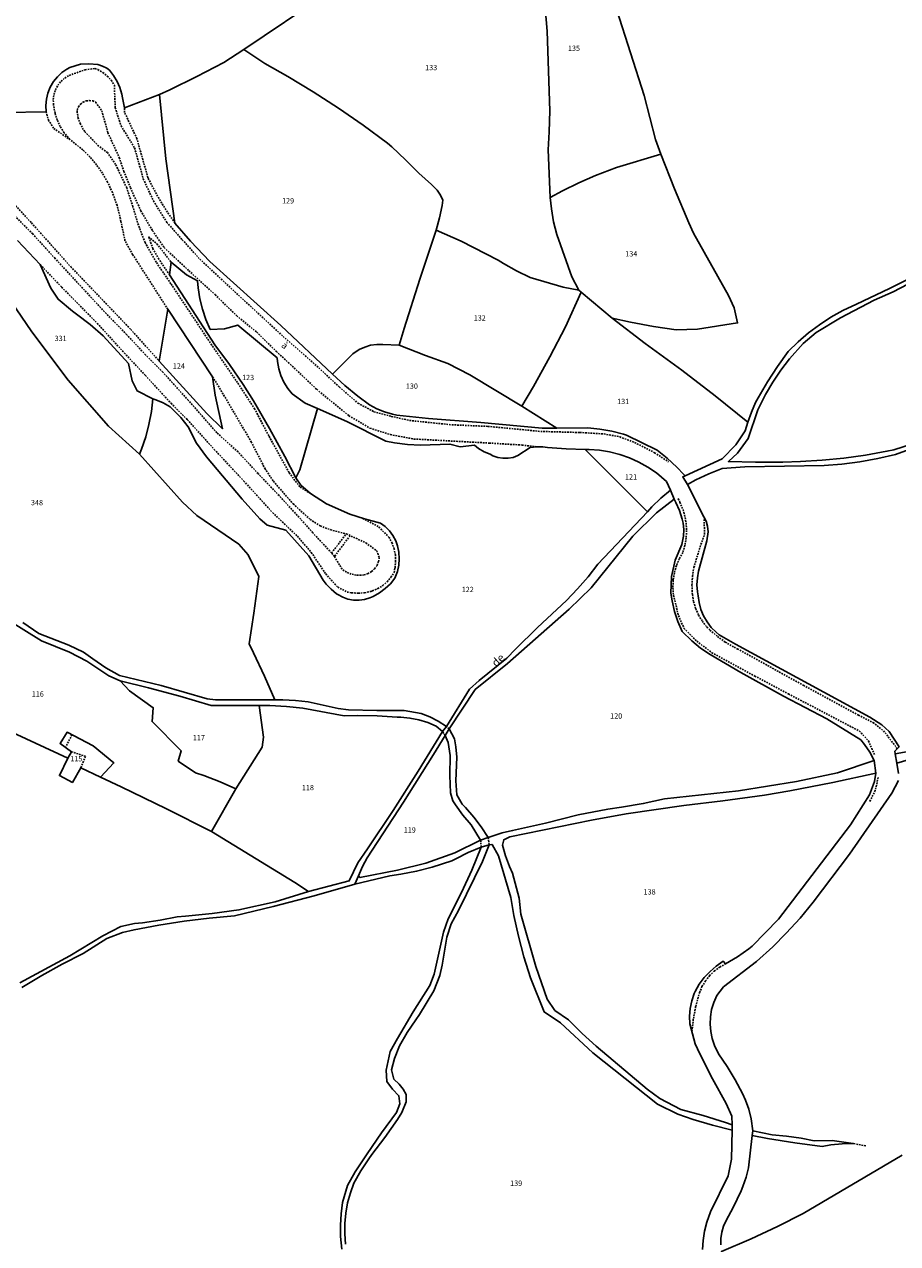
# Model space of a CAD drawing. Units: metres. Extents: x 1046040 to 1055388, y 6328416 to 6334622.
# Drawn here: x 1050031 to 1050360, y 6329618 to 6330078 of the extents above; entities that cross this region are included whole.
import ezdxf
from ezdxf.enums import TextEntityAlignment as Align

# ---------------------------------------------------------------- set-up
doc = ezdxf.new("R2010")
doc.units = ezdxf.units.M
doc.linetypes.add('TOPO1', pattern=[1, 0.6, -0.4])
for name, color, linetype in [('ig_cad_detail_lineaire', 252, 'TOPO1'), ('ig_cad_divers_texte', 8, 'CONTINUOUS'), ('ig_cad_hydro', 140, 'CONTINUOUS'), ('ig_cad_nom_voie', 8, 'CONTINUOUS'), ('ig_cad_parcel', 3, 'CONTINUOUS'), ('ig_cad_parcel_num', 3, 'CONTINUOUS')]:
    doc.layers.add(name, color=color, linetype=linetype)
doc.styles.add('Times New Roman', font='times.ttf')

msp = doc.modelspace()

# ---------------------------------------------------------------- linework, layer by layer
at = {"layer": 'ig_cad_detail_lineaire'}
for points in [[(1050048.33, 6330034.66), (1050046.18, 6330037.23), (1050044.73, 6330039.52), (1050043.59, 6330041.99), (1050042.76, 6330044.58), (1050042.16, 6330047.82), (1050042.1, 6330049.73), (1050042.35, 6330051.61), (1050042.96, 6330053.43), (1050043.85, 6330055.1), (1050045.04, 6330056.59), (1050046.47, 6330057.85), (1050048.11, 6330058.83), (1050054.09, 6330060.97), (1050057.82, 6330061.45), (1050058.88, 6330061), (1050060.77, 6330059.93), (1050062.47, 6330058.59), (1050063.93, 6330057), (1050065.13, 6330055.19), (1050065.45, 6330046.67), (1050067.65, 6330039.84), (1050072.76, 6330031.48), (1050076.05, 6330019.84), (1050079.86, 6330011.5), (1050084.91, 6330003.44), (1050090.73, 6329996.9), (1050097.33, 6329989.59), (1050111.19, 6329976.65), (1050128.76, 6329960.46), (1050141.49, 6329949.26), (1050149.97, 6329941.33), (1050156.97, 6329935.27), (1050162.98, 6329932.06), (1050169.56, 6329930.28), (1050176.4, 6329928.75), (1050192.36, 6329927.11), (1050205.98, 6329926.53), (1050225.87, 6329924.61), (1050240.66, 6329924.21), (1050249.75, 6329923.67), (1050255.71, 6329922.58), (1050261.29, 6329920.43), (1050268.85, 6329916.6), (1050274.12, 6329913.15)], [(1050039.37, 6330045.16), (1050040.27, 6330042.01), (1050042.3, 6330038.83), (1050048.33, 6330034.66)], [(1050139.1, 6329901.24), (1050135, 6329903.75), (1050130.98, 6329909.12), (1050123.35, 6329922.96), (1050118.07, 6329933.04), (1050111.54, 6329943.03), (1050101.84, 6329957.18), (1050086.44, 6329980.32), (1050080.89, 6329988.42), (1050076.7, 6329995.83), (1050074.19, 6330002.38), (1050072.12, 6330009.34), (1050069.8, 6330016.44), (1050065.62, 6330025.28), (1050062.53, 6330029.71), (1050059.25, 6330032.16), (1050053.94, 6330037.65), (1050053.43, 6330038.41), (1050052.32, 6330040.51), (1050051.52, 6330042.74), (1050051.06, 6330045.06), (1050051.16, 6330045.8), (1050051.6, 6330046.97), (1050052.34, 6330047.97), (1050053.33, 6330048.74), (1050054.48, 6330049.22), (1050055.72, 6330049.37), (1050056.96, 6330049.19), (1050058.1, 6330048.69), (1050060.38, 6330045.51), (1050062.7, 6330037.23), (1050066.94, 6330027.88), (1050068.71, 6330022.66), (1050071.17, 6330016.5), (1050075.1, 6330007.83), (1050079.52, 6330000.3), (1050083.9, 6329993.93), (1050093.24, 6329985.19), (1050103.08, 6329976.18), (1050111.25, 6329968.24), (1050118.8, 6329962.05), (1050126.22, 6329954.75), (1050131.47, 6329949.92), (1050141.42, 6329940.49), (1050153.56, 6329930.54), (1050161.49, 6329925.84), (1050169.19, 6329923.43), (1050178.07, 6329921.76), (1050206.42, 6329920.23), (1050218.85, 6329919.48), (1050224.4, 6329918.83)], [(1050087.96, 6330003.18), (1050084.55, 6330008.14), (1050081.43, 6330013.3), (1050078.59, 6330018.62), (1050077.8, 6330020.27), (1050073.6, 6330035.02), (1050068.98, 6330044.87), (1050068.97, 6330046.57)], [(1049993.56, 6330044.25), (1049992.8, 6330042.2), (1049992.36, 6330040.04), (1049992.27, 6330037.85), (1049992.51, 6330035.66), (1049993.08, 6330033.54), (1049993.98, 6330031.53), (1049994.59, 6330030.5), (1049996.34, 6330028.13), (1049998.36, 6330025.96), (1050000.61, 6330024.04), (1050003.07, 6330022.38), (1050005.7, 6330021.03), (1050006.84, 6330020.55), (1050012.34, 6330018.59), (1050019.2, 6330016.63), (1050022.98, 6330014.44), (1050026.56, 6330011.19), (1050033.86, 6330003.25), (1050048.68, 6329986.71), (1050071.3, 6329963.09), (1050082.08, 6329951.1)], [(1050085.3, 6329970.65), (1050072.03, 6329991.35), (1050069.14, 6329996.46), (1050067.62, 6330003.8), (1050066.16, 6330009.84), (1050064.39, 6330014.69), (1050062.58, 6330018.63), (1050060.65, 6330021.97), (1050058.45, 6330025.11), (1050055.96, 6330028.07), (1050053.23, 6330030.78), (1050048.33, 6330034.66)], [(1050102.14, 6329945.21), (1050104.82, 6329940.94), (1050116.71, 6329920.75), (1050121.87, 6329910.66), (1050125.08, 6329905.86), (1050132.56, 6329897.31), (1050138.93, 6329891.43), (1050142.77, 6329888.98), (1050147.55, 6329887.22), (1050152.57, 6329886.01), (1050159.95, 6329882.61), (1050164.05, 6329879.61), (1050165.03, 6329877.12), (1050164.75, 6329875.58), (1050164.16, 6329874.13), (1050163.27, 6329872.85), (1050162.12, 6329871.79), (1050160.78, 6329871), (1050159.29, 6329870.52), (1050158.21, 6329870.38), (1050156.3, 6329870.45), (1050154.44, 6329870.85), (1050152.68, 6329871.58), (1050151.01, 6329872.66), (1050148.11, 6329877.46), (1050147.03, 6329878.8), (1050139.95, 6329886.39), (1050135.44, 6329891.51), (1050127.22, 6329900.44), (1050119.31, 6329908.75), (1050111.78, 6329916.87), (1050103.74, 6329924.12), (1050093.04, 6329936.3), (1050083.46, 6329946.9), (1050076.91, 6329953.47), (1050069.81, 6329961.09), (1050061.34, 6329969.78), (1050042.78, 6329989.82), (1050034.33, 6329999.07), (1050024.56, 6330008.88)], [(1050085.97, 6329983.6), (1050081.91, 6329989.57), (1050079.69, 6329993.49), (1050078.04, 6329998.04), (1050081.13, 6329995.34), (1050086.56, 6329988.46)], [(1050037.17, 6329987.49), (1050045.26, 6329979.01), (1050058.68, 6329965.39), (1050068.88, 6329954.2), (1050076.85, 6329945.71), (1050086.49, 6329935.22), (1050092.62, 6329929.09), (1050102.79, 6329917.86), (1050113.93, 6329905.92), (1050124.8, 6329894), (1050134.14, 6329885.12), (1050139.39, 6329879), (1050144.82, 6329870.89), (1050149.33, 6329865.9), (1050152.87, 6329864.08), (1050154.57, 6329863.77), (1050157.03, 6329863.62), (1050159.48, 6329863.81), (1050161.89, 6329864.33), (1050162.44, 6329864.51), (1050164.46, 6329865.37), (1050166.32, 6329866.52), (1050167.99, 6329867.95), (1050169.42, 6329869.62), (1050170.57, 6329871.49), (1050170.97, 6329873.25), (1050171.19, 6329875.6), (1050171.09, 6329877.96), (1050170.64, 6329880.27), (1050169.86, 6329882.51), (1050168.78, 6329884.61), (1050164.64, 6329888.79), (1050158.82, 6329891.81)], [(1050277.72, 6329899.3), (1050278.39, 6329897.93), (1050279.54, 6329895.1), (1050280.34, 6329892.14), (1050280.7, 6329890.15), (1050280.88, 6329887.31), (1050280.74, 6329884.49), (1050280.27, 6329881.69), (1050279.46, 6329878.98), (1050278.14, 6329876.64), (1050277.06, 6329874.01), (1050276.27, 6329871.29), (1050275.83, 6329868.5), (1050275.73, 6329865.67), (1050275.94, 6329862.84), (1050277.83, 6329855.19), (1050279.91, 6329850.4), (1050284.73, 6329845.53), (1050290.43, 6329841.2), (1050306.56, 6329832.41), (1050319.32, 6329825.64), (1050345.99, 6329811.69), (1050349.51, 6329807.94), (1050351.84, 6329802.45)], [(1050360.33, 6329804.98), (1050355.54, 6329811.3), (1050351.52, 6329814.68), (1050345.69, 6329817.63), (1050325.11, 6329828.81), (1050300.25, 6329842.55), (1050298.6, 6329843.38), (1050295.43, 6329845.22), (1050292.44, 6329847.37), (1050289.65, 6329849.76), (1050288.43, 6329851.03), (1050286.77, 6329853.15), (1050285.37, 6329855.46), (1050284.28, 6329857.92), (1050283.53, 6329860.5), (1050283.08, 6329863.16), (1050282.91, 6329866.72), (1050283.11, 6329870.05), (1050283.64, 6329873.34), (1050285.98, 6329881.09), (1050287.69, 6329885.87), (1050287.44, 6329892.48)], [(1050147.03, 6329878.8), (1050152.57, 6329886.01)], [(1050153.99, 6329885.31), (1050148.11, 6329877.46)], [(1050189.87, 6329809.95), (1050188.88, 6329811.45)], [(1050191.31, 6329812.48), (1050190.34, 6329813.4)], [(1050049.15, 6329810.27), (1050046.72, 6329805.49)], [(1050049.01, 6329803.88), (1050054.27, 6329802.11), (1050052.51, 6329797.75)], [(1050353.16, 6329794.18), (1050352.01, 6329789.29), (1050350, 6329785.15)], [(1050203.22, 6329770.55), (1050203.46, 6329767.85)], [(1050206.05, 6329771.53), (1050206.5, 6329768.75)], [(1050282.9, 6329698.41), (1050283.45, 6329703.25), (1050284.32, 6329707.84), (1050285.73, 6329712.98), (1050286.69, 6329715.3), (1050287.98, 6329717.46), (1050289.53, 6329719.44), (1050291.34, 6329721.18), (1050293.36, 6329722.68), (1050295.57, 6329723.87)], [(1050348.43, 6329655.27), (1050343.73, 6329656.15)]]:
    msp.add_lwpolyline(points, dxfattribs=at)
at = {"layer": 'ig_cad_hydro'}
for points in [[(1050376.98, 6329923.46), (1050359.06, 6329917.67), (1050356.45, 6329917.13), (1050348.36, 6329915.68), (1050340.23, 6329914.56), (1050332.05, 6329913.78), (1050323.85, 6329913.33), (1050317.16, 6329913.09), (1050306.91, 6329913), (1050296.68, 6329913.24), (1050300.11, 6329916.45), (1050304.07, 6329921.9), (1050307.79, 6329932.81), (1050310.65, 6329938.56), (1050313.37, 6329943.21), (1050316.38, 6329947.67), (1050319.66, 6329951.93), (1050324.78, 6329957.74), (1050329.72, 6329961.88), (1050338.96, 6329967.41), (1050351.56, 6329974.11), (1050358.79, 6329977.18), (1050375.91, 6329986.12)], [(1050369.68, 6329984.6), (1050357.4, 6329978.47), (1050344.96, 6329972.63), (1050339.75, 6329970.17), (1050335.26, 6329967.64), (1050330.95, 6329964.83), (1050326.82, 6329961.74), (1050322.91, 6329958.38), (1050319.23, 6329954.77), (1050315.14, 6329949.14), (1050311.34, 6329943.32), (1050307.82, 6329937.32), (1050306.89, 6329935.52), (1050305.3, 6329931.91), (1050304.03, 6329928.15), (1050302.96, 6329924.89), (1050299.51, 6329919.62), (1050294.31, 6329914.32), (1050280.39, 6329907.92), (1050279.45, 6329907.47), (1050281.19, 6329904.57), (1050284.4, 6329906.31), (1050289.29, 6329908.64), (1050294.29, 6329910.65), (1050302.88, 6329911.23), (1050332.79, 6329911.79), (1050339.39, 6329912.32), (1050346.2, 6329913.21), (1050352.95, 6329914.44), (1050359.62, 6329915.98), (1050378.57, 6329922.83)], [(1050030.28, 6329714.98), (1050037.73, 6329719.49), (1050045.47, 6329723.81), (1050053.38, 6329727.82), (1050062.35, 6329733.43), (1050068.16, 6329735.76), (1050072.57, 6329736.73), (1050081.95, 6329738.54), (1050091.4, 6329740.02), (1050100.9, 6329741.16), (1050110.42, 6329741.98), (1050124.99, 6329745.47), (1050140.42, 6329749.52), (1050155.77, 6329753.9), (1050157.24, 6329757.1), (1050158.67, 6329760.54), (1050160.4, 6329763.85), (1050174.16, 6329784.89), (1050185.44, 6329802.77), (1050189.87, 6329809.95), (1050191.31, 6329812.48), (1050201.11, 6329827.32), (1050213.42, 6329837.07), (1050236.67, 6329857.56), (1050244.92, 6329865.59), (1050260.59, 6329885.13), (1050269.53, 6329893.96), (1050276.24, 6329899.09), (1050274.77, 6329902.45), (1050271.18, 6329899.44), (1050267.82, 6329896.19), (1050266.11, 6329894.34), (1050247.4, 6329874.63), (1050243.73, 6329869.84), (1050239.78, 6329865.26), (1050235.6, 6329860.91), (1050224.72, 6329850.75), (1050216.42, 6329842.57), (1050213.06, 6329839.12), (1050202.62, 6329830.72), (1050199.06, 6329827.45), (1050190.34, 6329813.4), (1050188.88, 6329811.45), (1050179.73, 6329796.53), (1050170.27, 6329781.76), (1050160.55, 6329767.2), (1050156.96, 6329761.97), (1050153.67, 6329755.22), (1050138.3, 6329751.14), (1050125.78, 6329747.24), (1050112.07, 6329744.21), (1050102.01, 6329742.88), (1050091.9, 6329741.85), (1050088.87, 6329741.62), (1050082.35, 6329740.33), (1050075.77, 6329739.38), (1050072.68, 6329739.05), (1050067.57, 6329737.96), (1050060.77, 6329734.45), (1050048.3, 6329726.88), (1050029.46, 6329716.74)], [(1050371.3, 6329805.2), (1050359.59, 6329803.02), (1050360.2, 6329799.55), (1050374.64, 6329803.8)]]:
    msp.add_lwpolyline(points, dxfattribs=at)
for points in [[(1050155.77, 6329753.9), (1050169.03, 6329757.04), (1050173.11, 6329757.65), (1050179.08, 6329758.8), (1050184.96, 6329760.29), (1050192.32, 6329762.68), (1050193.88, 6329763.54), (1050198.59, 6329765.85), (1050203.46, 6329767.85), (1050206.5, 6329768.75), (1050207.56, 6329768.94), (1050209.91, 6329764.63), (1050214.61, 6329748.95), (1050215.79, 6329742.17), (1050217.49, 6329734.3), (1050219.51, 6329726.5), (1050222.02, 6329718.6), (1050227.23, 6329705.78), (1050233.36, 6329701.64), (1050245.49, 6329690.39), (1050269.93, 6329670.99), (1050277.62, 6329667.27), (1050283.42, 6329665.26), (1050290.68, 6329663.05), (1050298.04, 6329661.17), (1050298.05, 6329663.16), (1050295.55, 6329664.03), (1050287.18, 6329666.68), (1050278.7, 6329669.02), (1050270.82, 6329673.09), (1050266.05, 6329676.66), (1050246.74, 6329692.92), (1050241.49, 6329697.66), (1050236.36, 6329702.73), (1050231.22, 6329706.37), (1050228.38, 6329710.61), (1050224.1, 6329722.93), (1050218.42, 6329742.66), (1050217.71, 6329748.68), (1050215.28, 6329758.08), (1050214.1, 6329760.65), (1050212.6, 6329764.58), (1050211.42, 6329768.61), (1050211.93, 6329770.71), (1050214.3, 6329771.75), (1050245, 6329778.04), (1050258.13, 6329780.45), (1050279.79, 6329783.55), (1050294.61, 6329785.31), (1050310.22, 6329787.47), (1050319.8, 6329789.16), (1050336.07, 6329792.3), (1050352.3, 6329795.78), (1050351.58, 6329800.59), (1050337.74, 6329795.87), (1050322.3, 6329792.66), (1050300.46, 6329789.12), (1050272.57, 6329786.05), (1050264.52, 6329784.34), (1050256.39, 6329782.97), (1050251.22, 6329782.26), (1050240.01, 6329780.03), (1050227.67, 6329776.91), (1050215.25, 6329774.13), (1050211.31, 6329773.31), (1050206.05, 6329771.53), (1050203.22, 6329770.55), (1050193.54, 6329765.71), (1050182.57, 6329761.85), (1050171.87, 6329759.18), (1050157.72, 6329756.4), (1050157.24, 6329757.1)], [(1050305.65, 6329659.23), (1050311.42, 6329658.11), (1050321.7, 6329656.41), (1050332.03, 6329655.04), (1050335.29, 6329655.62), (1050339.49, 6329656.06), (1050343.73, 6329656.15), (1050335.76, 6329657.26), (1050329.05, 6329657.16), (1050324.03, 6329658.21), (1050318.61, 6329658.99), (1050313.15, 6329659.44), (1050305.83, 6329660.96)]]:
    msp.add_lwpolyline(points, close=True, dxfattribs=at)
at = {"layer": 'ig_cad_parcel'}
for points in [[(1050271.18, 6330029.09), (1050269.16, 6330034.68), (1050264.91, 6330051.23), (1050254.64, 6330083.46), (1050252.18, 6330089.88), (1050249.28, 6330103.13), (1050248.36, 6330112.81), (1050247.15, 6330121.85), (1050242.84, 6330143.04), (1050230.95, 6330139.27), (1050221.25, 6330135.94), (1050223.43, 6330126.26), (1050224.2, 6330116.05), (1050225.5, 6330103.18), (1050227.12, 6330090.34), (1050228.35, 6330075.55), (1050229.3, 6330045.48), (1050229.13, 6330037.62), (1050228.65, 6330030.76), (1050229.41, 6330012.81), (1050234.04, 6330015.33), (1050240.22, 6330018.36), (1050246.55, 6330021.09), (1050254.46, 6330024.09)], [(1050186.46, 6330000.5), (1050187.75, 6330005.13), (1050188.72, 6330009.83), (1050189, 6330011.79), (1050188.07, 6330013.74), (1050186.83, 6330015.53), (1050185.35, 6330017.11), (1050184.69, 6330017.65), (1050179.87, 6330021.97), (1050174.92, 6330027.04), (1050169.73, 6330031.87), (1050168.06, 6330033.34), (1050158.94, 6330040.04), (1050149.65, 6330046.46), (1050140.15, 6330052.61), (1050130.49, 6330058.45), (1050121.83, 6330063.38), (1050113.96, 6330068.65), (1050106.35, 6330063.66), (1050096.25, 6330058.37), (1050085.99, 6330053.38), (1050082.18, 6330051.62), (1050084.49, 6330027.43), (1050087.96, 6330003.18), (1050093.83, 6329996.4), (1050101.1, 6329988.69), (1050127.87, 6329964.51), (1050147.41, 6329946.22), (1050155.09, 6329953.84), (1050157.45, 6329955.46), (1050159.55, 6329956.43), (1050161.77, 6329957.11), (1050164.06, 6329957.45), (1050166.37, 6329957.44), (1050172.47, 6329957.16), (1050174.38, 6329963.47), (1050180.26, 6329982.05)], [(1050252.78, 6329967.33), (1050259.77, 6329965.78), (1050268.36, 6329964.2), (1050277.02, 6329962.95), (1050285.04, 6329963.21), (1050300.1, 6329965.55), (1050298.83, 6329971.21), (1050296.74, 6329975.82), (1050283.51, 6329999.38), (1050281.79, 6330003.25), (1050276.32, 6330016.11), (1050271.18, 6330029.09), (1050254.46, 6330024.09), (1050246.55, 6330021.09), (1050240.22, 6330018.36), (1050234.04, 6330015.33), (1050229.41, 6330012.81), (1050229.89, 6330008.5), (1050230.76, 6330003.62), (1050231.95, 6329998.81), (1050237.63, 6329982.87), (1050240.29, 6329977.83), (1050241.1, 6329977.14)], [(1050240.29, 6329977.83), (1050234.34, 6329978.98), (1050221.86, 6329982.59), (1050216.79, 6329985.11), (1050211.86, 6329987.94), (1050209.9, 6329989.19), (1050195.89, 6329996.34), (1050186.46, 6330000.5), (1050180.26, 6329982.05), (1050174.38, 6329963.47), (1050172.47, 6329957.16), (1050182.46, 6329953.22), (1050190.89, 6329950.28), (1050199.2, 6329946.01), (1050218.78, 6329934.11), (1050223.12, 6329941.55), (1050229.33, 6329952.74), (1050235.25, 6329964.09), (1050241.1, 6329977.14)], [(1050133.53, 6329907.06), (1050135, 6329910.18), (1050141.7, 6329933.22), (1050137.06, 6329935.3), (1050132.23, 6329938.75), (1050130.5, 6329940.85), (1050129.06, 6329943.16), (1050127.91, 6329945.64), (1050127.09, 6329948.24), (1050126.58, 6329950.92), (1050126.47, 6329952.32), (1050111.67, 6329964.69), (1050106.62, 6329963.24), (1050101.27, 6329963.09), (1050099.65, 6329966.82), (1050098.34, 6329970.69), (1050097.37, 6329974.66), (1050096.71, 6329978.69), (1050096.46, 6329981.44), (1050092.31, 6329983.63), (1050086.56, 6329988.46), (1050085.97, 6329983.6), (1050103.04, 6329957.3), (1050108.5, 6329949.91), (1050113.67, 6329942.34), (1050117.59, 6329936.15), (1050123.63, 6329925.76), (1050129.36, 6329915.19)], [(1050252.78, 6329967.33), (1050265.28, 6329957.82), (1050279.12, 6329947.69), (1050291.69, 6329938.05), (1050304.03, 6329928.15), (1050302.96, 6329924.89), (1050299.51, 6329919.62), (1050294.31, 6329914.32), (1050280.39, 6329907.92), (1050279.9, 6329908.4), (1050277.24, 6329911.18), (1050273.62, 6329914.49), (1050269.79, 6329917.56), (1050258.23, 6329923.21), (1050257.05, 6329923.58), (1050252.64, 6329924.7), (1050248.16, 6329925.49), (1050243.65, 6329925.95), (1050231.93, 6329925.9), (1050218.78, 6329934.11), (1050223.12, 6329941.55), (1050229.33, 6329952.74), (1050235.25, 6329964.09), (1050241.1, 6329977.14)], [(1050102.14, 6329945.21), (1050085.3, 6329970.65), (1050082.08, 6329951.1), (1050100.01, 6329931.43), (1050105.88, 6329925.62), (1050103.16, 6329938.24)], [(1050147.41, 6329946.22), (1050155.09, 6329953.84), (1050157.45, 6329955.46), (1050159.55, 6329956.43), (1050161.77, 6329957.11), (1050164.06, 6329957.45), (1050166.37, 6329957.44), (1050172.47, 6329957.16), (1050182.46, 6329953.22), (1050190.89, 6329950.28), (1050199.2, 6329946.01), (1050218.78, 6329934.11), (1050231.93, 6329925.9), (1050226.49, 6329925.89), (1050203.25, 6329928.03), (1050183.55, 6329929.49), (1050171.69, 6329930.79), (1050169.99, 6329931.13), (1050166.98, 6329931.98), (1050164.07, 6329933.15), (1050161.31, 6329934.63), (1050156.94, 6329937.9), (1050152.06, 6329941.94)], [(1050141.7, 6329933.22), (1050152.8, 6329928.31), (1050167.44, 6329920.9), (1050170.8, 6329920.27), (1050175.63, 6329919.66), (1050180.5, 6329919.39), (1050191.63, 6329919.82), (1050195.54, 6329918.87), (1050200.89, 6329919.46), (1050202.48, 6329918.2), (1050204.59, 6329916.96), (1050206.84, 6329916.01), (1050207.89, 6329915.45), (1050209.71, 6329914.8), (1050211.62, 6329914.48), (1050213.56, 6329914.49), (1050215.47, 6329914.84), (1050217.29, 6329915.51), (1050221.91, 6329918.54), (1050224.41, 6329918.83), (1050226.69, 6329918.75), (1050228.43, 6329918.56), (1050235.51, 6329918.04), (1050242.61, 6329917.86), (1050266.11, 6329894.34), (1050247.4, 6329874.63), (1050243.73, 6329869.84), (1050239.78, 6329865.26), (1050235.6, 6329860.91), (1050224.72, 6329850.75), (1050216.42, 6329842.57), (1050213.06, 6329839.12), (1050202.62, 6329830.72), (1050199.06, 6329827.45), (1050190.34, 6329813.4), (1050187.27, 6329815.34), (1050184.04, 6329816.98), (1050180.83, 6329818.26), (1050174.4, 6329819.38), (1050164.11, 6329819.35), (1050153.38, 6329819.71), (1050149.53, 6329820.1), (1050138.22, 6329822.64), (1050133.46, 6329823.2), (1050128.65, 6329823.42), (1050125.67, 6329823.39), (1050121.77, 6329832.37), (1050117.57, 6329841.21), (1050115.92, 6329844.48), (1050117.77, 6329856.05), (1050119.55, 6329869.98), (1050115.55, 6329878.08), (1050112.03, 6329882.14), (1050096.23, 6329892.86), (1050090.85, 6329897.98), (1050074.67, 6329916.08), (1050075.39, 6329917.94), (1050076.95, 6329922.58), (1050078.19, 6329927.29), (1050079.1, 6329932.08), (1050079.67, 6329936.92), (1050080.72, 6329936.58), (1050083.49, 6329935.39), (1050086.11, 6329933.91), (1050090.25, 6329929.92), (1050092.91, 6329926.29), (1050096.11, 6329920.13), (1050099.93, 6329915.01), (1050113.34, 6329899.09), (1050120.01, 6329891.72), (1050122.73, 6329889.28), (1050129.75, 6329887.39), (1050138.4, 6329877.7), (1050143.88, 6329868.54), (1050145.04, 6329867.01), (1050146.85, 6329865.1), (1050148.89, 6329863.42), (1050149.37, 6329863.08), (1050151.22, 6329862.09), (1050153.22, 6329861.38), (1050155.29, 6329861.02), (1050157.4, 6329860.98), (1050159.49, 6329861.28), (1050161.5, 6329861.92), (1050162.71, 6329862.44), (1050165.08, 6329863.76), (1050167.25, 6329865.36), (1050169.22, 6329867.22), (1050170.94, 6329869.31), (1050171.84, 6329871.78), (1050172.35, 6329874.18), (1050172.54, 6329876.63), (1050172.37, 6329879.08), (1050171.88, 6329881.49), (1050171.22, 6329883.36), (1050170.18, 6329885.36), (1050168.85, 6329887.17), (1050167.27, 6329888.76), (1050165.46, 6329890.09), (1050159.49, 6329891.61), (1050153.92, 6329893.4), (1050145.17, 6329897.35), (1050139.1, 6329901.24), (1050135.45, 6329904.37), (1050133.53, 6329907.06), (1050135, 6329910.18)], [(1050266.11, 6329894.34), (1050242.61, 6329917.86), (1050244.13, 6329917.82), (1050248.02, 6329917.54), (1050251.87, 6329916.92), (1050255.66, 6329915.96), (1050259.35, 6329914.68), (1050262.9, 6329913.08), (1050266.32, 6329911.18), (1050269.55, 6329909), (1050273.26, 6329905.75), (1050274.77, 6329902.45), (1050271.18, 6329899.44), (1050267.82, 6329896.19)], [(1050278.23, 6329894.78), (1050276.88, 6329897.87), (1050276.24, 6329899.09), (1050269.53, 6329893.96), (1050260.59, 6329885.13), (1050244.92, 6329865.59), (1050236.67, 6329857.56), (1050213.42, 6329837.07), (1050201.11, 6329827.32), (1050191.31, 6329812.48), (1050193.33, 6329808.7), (1050193.94, 6329805.76), (1050194.2, 6329801.83), (1050193.9, 6329792.84), (1050194.28, 6329787.67), (1050196.21, 6329784.13), (1050197.49, 6329782.81), (1050200.61, 6329779.25), (1050203.47, 6329775.49), (1050206.05, 6329771.53), (1050211.31, 6329773.31), (1050215.25, 6329774.13), (1050227.67, 6329776.91), (1050240.01, 6329780.03), (1050251.22, 6329782.26), (1050256.39, 6329782.97), (1050264.52, 6329784.34), (1050272.57, 6329786.05), (1050300.46, 6329789.12), (1050322.3, 6329792.66), (1050337.74, 6329795.87), (1050351.58, 6329800.59), (1050349.94, 6329803.67), (1050347.99, 6329806.56), (1050346.62, 6329808.31), (1050333.73, 6329816.21), (1050317.47, 6329824.84), (1050301.35, 6329833.78), (1050289.72, 6329840.48), (1050286.17, 6329842.93), (1050282.84, 6329845.66), (1050279.19, 6329849.21), (1050277.61, 6329852.93), (1050276.35, 6329856.78), (1050275.4, 6329860.73), (1050274.93, 6329863.58), (1050275.14, 6329869.93), (1050276.56, 6329876.13), (1050279.14, 6329881.94), (1050279.76, 6329885.12), (1050279.84, 6329887.59), (1050279.59, 6329890.05), (1050279.25, 6329891.57)], [(1050110.98, 6329789.9), (1050105.02, 6329792.52), (1050098.91, 6329794.84), (1050095.78, 6329795.89), (1050089.22, 6329800.33), (1050090.35, 6329804.18), (1050079.35, 6329815.23), (1050079.81, 6329820.45), (1050070.84, 6329826.84), (1050067.31, 6329830.58), (1050078, 6329828), (1050089.84, 6329824.83), (1050101.57, 6329821.3), (1050119.67, 6329821.27), (1050121.31, 6329809.36), (1050120.85, 6329805.58)], [(1050110.98, 6329789.9), (1050101.74, 6329773.74), (1050133.23, 6329754.54), (1050138.3, 6329751.14), (1050153.67, 6329755.22), (1050156.96, 6329761.97), (1050160.55, 6329767.2), (1050170.27, 6329781.76), (1050179.73, 6329796.53), (1050188.88, 6329811.45), (1050186.48, 6329813.48), (1050183.29, 6329814.83), (1050179.99, 6329815.84), (1050176.6, 6329816.52), (1050173.17, 6329816.88), (1050171.76, 6329816.93), (1050164.22, 6329817.36), (1050156.67, 6329817.46), (1050151.8, 6329817.35), (1050136.21, 6329820.24), (1050130, 6329820.9), (1050123.74, 6329821.24), (1050119.67, 6329821.27), (1050121.31, 6329809.36), (1050120.85, 6329805.58)], [(1050059.95, 6329794.31), (1050064.96, 6329799.63), (1050057.09, 6329806.13), (1050047.29, 6329811.22), (1050044.66, 6329806.96), (1050049.01, 6329803.88), (1050047.56, 6329801.45), (1050044.41, 6329794.89), (1050049.3, 6329792.31), (1050052.51, 6329797.75)], [(1050185.44, 6329802.77), (1050174.16, 6329784.89), (1050160.4, 6329763.85), (1050158.67, 6329760.54), (1050157.24, 6329757.1), (1050157.72, 6329756.4), (1050171.87, 6329759.18), (1050182.57, 6329761.85), (1050193.54, 6329765.71), (1050203.22, 6329770.55), (1050199.63, 6329776.35), (1050196.53, 6329780), (1050193.7, 6329783.85), (1050192.72, 6329785.34), (1050191.81, 6329788.39), (1050191.58, 6329794.84), (1050191.76, 6329802.5), (1050191.03, 6329807.33), (1050189.87, 6329809.95)], [(1050282.13, 6329701.28), (1050282.03, 6329704.19), (1050282.28, 6329707.1), (1050282.85, 6329709.95), (1050283.75, 6329712.73), (1050284.07, 6329713.5), (1050285.68, 6329716.21), (1050287.57, 6329718.72), (1050289.72, 6329721.03), (1050292.1, 6329723.08), (1050294.71, 6329724.88), (1050295.57, 6329723.87), (1050300.05, 6329726.58), (1050304.33, 6329729.59), (1050305.57, 6329730.53), (1050315.5, 6329740.72), (1050342.7, 6329776.35), (1050349.8, 6329787.61), (1050351.76, 6329792.68), (1050352.3, 6329795.78), (1050336.07, 6329792.3), (1050319.8, 6329789.16), (1050310.22, 6329787.47), (1050294.61, 6329785.31), (1050279.79, 6329783.55), (1050258.13, 6329780.45), (1050245, 6329778.04), (1050214.3, 6329771.75), (1050211.93, 6329770.71), (1050211.42, 6329768.61), (1050212.6, 6329764.58), (1050214.1, 6329760.65), (1050215.28, 6329758.08), (1050217.71, 6329748.68), (1050218.42, 6329742.66), (1050224.1, 6329722.93), (1050228.38, 6329710.61), (1050231.22, 6329706.37), (1050236.36, 6329702.73), (1050241.49, 6329697.66), (1050246.74, 6329692.92), (1050266.05, 6329676.66), (1050270.82, 6329673.09), (1050278.7, 6329669.02), (1050287.18, 6329666.68), (1050295.55, 6329664.03), (1050298.05, 6329663.16), (1050297.92, 6329666.46), (1050295.77, 6329671.26), (1050290.68, 6329680.56), (1050285.91, 6329690.01), (1050284.14, 6329693.68)]]:
    msp.add_lwpolyline(points, close=True, dxfattribs=at)
for points in [[(1050024.02, 6330044.79), (1050039.37, 6330045.16), (1050039.26, 6330047.54), (1050039.5, 6330049.9), (1050040.07, 6330052.2), (1050040.96, 6330054.41), (1050042.22, 6330056.55), (1050043.67, 6330058.35), (1050045.34, 6330059.94), (1050047.24, 6330061.24), (1050048.36, 6330061.84), (1050052.36, 6330063.08), (1050055.56, 6330063.2), (1050058.95, 6330062.94), (1050060.69, 6330062.38), (1050062.29, 6330061.52), (1050063.25, 6330060.8), (1050064.86, 6330058.79), (1050066.18, 6330056.59), (1050067.21, 6330054.23), (1050067.92, 6330051.75), (1050068.16, 6330050.38), (1050068.97, 6330046.57), (1050082.18, 6330051.62), (1050085.99, 6330053.38), (1050096.25, 6330058.37), (1050106.35, 6330063.66), (1050113.96, 6330068.65), (1050144.99, 6330089.65)], [(1050227.12, 6330090.34), (1050228.35, 6330075.55), (1050229.3, 6330045.48), (1050229.13, 6330037.62), (1050228.65, 6330030.76), (1050229.41, 6330012.81), (1050229.89, 6330008.5), (1050230.76, 6330003.62), (1050231.95, 6329998.81), (1050237.63, 6329982.87), (1050240.29, 6329977.83), (1050234.34, 6329978.98), (1050221.86, 6329982.59), (1050216.79, 6329985.11), (1050211.86, 6329987.94), (1050209.9, 6329989.19), (1050195.89, 6329996.34), (1050186.46, 6330000.5), (1050187.75, 6330005.13), (1050188.72, 6330009.83), (1050189, 6330011.79), (1050188.07, 6330013.74), (1050186.83, 6330015.53), (1050185.35, 6330017.11), (1050184.69, 6330017.65), (1050179.87, 6330021.97), (1050174.92, 6330027.04), (1050169.73, 6330031.87), (1050168.06, 6330033.34), (1050158.94, 6330040.04), (1050149.65, 6330046.46), (1050140.15, 6330052.61), (1050130.49, 6330058.45), (1050121.83, 6330063.38), (1050113.96, 6330068.65), (1050144.99, 6330089.65)], [(1050369.68, 6329984.6), (1050357.4, 6329978.47), (1050344.96, 6329972.63), (1050339.75, 6329970.17), (1050335.26, 6329967.64), (1050330.95, 6329964.83), (1050326.82, 6329961.74), (1050322.91, 6329958.38), (1050319.23, 6329954.77), (1050315.14, 6329949.14), (1050311.34, 6329943.32), (1050307.82, 6329937.32), (1050306.89, 6329935.52), (1050305.3, 6329931.91), (1050304.03, 6329928.15), (1050291.69, 6329938.05), (1050279.12, 6329947.69), (1050265.28, 6329957.82), (1050252.78, 6329967.33), (1050259.77, 6329965.78), (1050268.36, 6329964.2), (1050277.02, 6329962.95), (1050285.04, 6329963.21), (1050300.1, 6329965.55), (1050298.83, 6329971.21), (1050296.74, 6329975.82), (1050283.51, 6329999.38), (1050281.79, 6330003.25), (1050276.32, 6330016.11), (1050271.18, 6330029.09), (1050269.16, 6330034.68), (1050264.91, 6330051.23), (1050254.64, 6330083.46)], [(1050028.64, 6329996.55), (1050037.17, 6329987.49), (1050041.16, 6329978.65), (1050043.93, 6329974.47), (1050049.33, 6329969.91), (1050050.83, 6329968.84), (1050056.01, 6329964.91), (1050060.96, 6329960.71), (1050070.41, 6329950.21), (1050071.87, 6329943.75), (1050073.71, 6329939.88), (1050079.67, 6329936.92), (1050079.1, 6329932.08), (1050078.19, 6329927.29), (1050076.95, 6329922.58), (1050075.39, 6329917.94), (1050074.67, 6329916.08), (1050062.91, 6329926.59), (1050047.77, 6329943.94), (1050034.07, 6329962.17), (1050026.25, 6329973.64)], [(1050376.98, 6329923.46), (1050359.06, 6329917.67), (1050356.45, 6329917.13), (1050348.36, 6329915.68), (1050340.23, 6329914.56), (1050332.05, 6329913.78), (1050323.85, 6329913.33), (1050317.16, 6329913.09), (1050306.91, 6329913), (1050296.68, 6329913.24), (1050300.11, 6329916.45), (1050304.07, 6329921.9), (1050307.79, 6329932.81), (1050310.65, 6329938.56), (1050313.37, 6329943.21), (1050316.38, 6329947.67), (1050319.66, 6329951.93), (1050324.78, 6329957.74), (1050329.72, 6329961.88), (1050338.96, 6329967.41), (1050351.56, 6329974.11), (1050358.79, 6329977.18), (1050375.91, 6329986.12)], [(1050026.25, 6329973.64), (1050034.07, 6329962.17), (1050047.77, 6329943.94), (1050062.91, 6329926.59), (1050074.67, 6329916.08), (1050090.85, 6329897.98), (1050096.23, 6329892.86), (1050112.03, 6329882.14), (1050115.55, 6329878.08), (1050119.55, 6329869.98), (1050117.77, 6329856.05), (1050115.92, 6329844.48), (1050117.57, 6329841.21), (1050121.77, 6329832.37), (1050125.67, 6329823.39), (1050103.25, 6329823.43), (1050100.14, 6329823.77), (1050082.79, 6329828.81), (1050067.1, 6329832.54), (1050061.97, 6329835.55), (1050057.04, 6329838.83), (1050053.55, 6329841.39), (1050048.01, 6329844.08), (1050036.64, 6329848.45), (1050030.58, 6329852.6)], [(1050371.3, 6329805.2), (1050359.59, 6329803.02), (1050359.4, 6329804.02), (1050360.98, 6329805.67), (1050357.28, 6329811.49), (1050354.56, 6329813.99), (1050349.93, 6329816.92), (1050299.27, 6329844.37), (1050293.23, 6329847.89), (1050292.03, 6329848.88), (1050290.19, 6329850.75), (1050288.6, 6329852.84), (1050287.3, 6329855.12), (1050286.3, 6329857.54), (1050285.62, 6329860.07), (1050285.27, 6329862.68), (1050285.01, 6329864.16), (1050284.8, 6329866.77), (1050284.94, 6329869.38), (1050285.41, 6329871.95), (1050288.54, 6329883.36), (1050288.98, 6329886.76), (1050288.79, 6329888.9), (1050288.27, 6329890.75), (1050287.44, 6329892.48), (1050281.19, 6329904.57), (1050284.4, 6329906.31), (1050289.29, 6329908.64), (1050294.29, 6329910.65), (1050302.88, 6329911.23), (1050332.79, 6329911.79), (1050339.39, 6329912.32), (1050346.2, 6329913.21), (1050352.95, 6329914.44), (1050359.62, 6329915.98), (1050378.57, 6329922.83)], [(1050023.24, 6329812.71), (1050047.56, 6329801.45), (1050049.01, 6329803.88), (1050044.66, 6329806.96), (1050047.29, 6329811.22), (1050057.09, 6329806.13), (1050064.96, 6329799.63), (1050059.95, 6329794.31), (1050067.7, 6329790.67), (1050084.79, 6329782.36), (1050101.74, 6329773.74), (1050110.98, 6329789.9), (1050105.02, 6329792.52), (1050098.91, 6329794.84), (1050095.78, 6329795.89), (1050089.22, 6329800.33), (1050090.35, 6329804.18), (1050079.35, 6329815.23), (1050079.81, 6329820.45), (1050070.84, 6329826.84), (1050067.31, 6329830.58), (1050063.08, 6329832.53), (1050054.78, 6329838.04), (1050048.21, 6329841.44), (1050037.61, 6329845.72), (1050019.5, 6329856.81)], [(1050023.24, 6329812.71), (1050047.56, 6329801.45), (1050044.41, 6329794.89), (1050049.3, 6329792.31), (1050052.51, 6329797.75), (1050059.95, 6329794.31), (1050067.7, 6329790.67), (1050084.79, 6329782.36), (1050101.74, 6329773.74), (1050133.23, 6329754.54), (1050138.3, 6329751.14), (1050125.78, 6329747.24), (1050112.07, 6329744.21), (1050102.01, 6329742.88), (1050091.9, 6329741.85), (1050088.87, 6329741.62), (1050082.35, 6329740.33), (1050075.77, 6329739.38), (1050072.68, 6329739.05), (1050067.57, 6329737.96), (1050060.77, 6329734.45), (1050048.3, 6329726.88), (1050029.46, 6329716.74)], [(1050374.64, 6329803.8), (1050360.2, 6329799.55), (1050360.84, 6329795.65)], [(1050360.75, 6329793.08), (1050358.23, 6329788.21), (1050342.34, 6329765.28), (1050328.56, 6329747.13), (1050323.65, 6329741.18), (1050318.49, 6329735.46), (1050313.45, 6329730.32), (1050307.19, 6329724.72), (1050294.81, 6329715.27), (1050292.25, 6329711.91), (1050291.15, 6329709.36), (1050290.34, 6329706.7), (1050289.89, 6329703.96), (1050289.76, 6329701.19), (1050289.98, 6329698.42), (1050290.54, 6329695.7), (1050291.4, 6329693.06), (1050292.9, 6329690.02), (1050296.19, 6329685.2), (1050299.2, 6329680.2), (1050301.92, 6329675.03), (1050303.09, 6329672.53), (1050304.3, 6329669.06), (1050305.19, 6329665.48), (1050305.83, 6329660.96), (1050313.15, 6329659.44), (1050318.61, 6329658.99), (1050324.03, 6329658.21), (1050329.05, 6329657.16), (1050335.76, 6329657.26), (1050343.73, 6329656.15), (1050339.49, 6329656.06), (1050335.29, 6329655.62), (1050332.03, 6329655.04), (1050321.7, 6329656.41), (1050311.42, 6329658.11), (1050305.65, 6329659.23), (1050304.2, 6329647.04), (1050303.32, 6329643.44), (1050302.11, 6329639.94), (1050301.42, 6329638.3), (1050298.42, 6329632.01), (1050295.82, 6329627.14), (1050294.81, 6329625), (1050294.13, 6329622.74), (1050293.77, 6329620.39), (1050293.74, 6329618.02)], [(1050150.92, 6329616.29), (1050150.43, 6329621.06), (1050150.35, 6329625.38), (1050150.6, 6329629.7), (1050151.2, 6329633.97), (1050153.01, 6329640.31), (1050155.94, 6329645.45), (1050160.39, 6329652.32), (1050165.84, 6329660.16), (1050171.57, 6329667.82), (1050172.79, 6329671.17), (1050172.4, 6329674.15), (1050170.04, 6329676.68), (1050167.83, 6329679.52), (1050167.64, 6329683.87), (1050169.06, 6329690.82), (1050171.83, 6329695.73), (1050177.81, 6329705.8), (1050184.08, 6329715.71), (1050185.69, 6329720.03), (1050189.26, 6329735.84), (1050190.95, 6329740.84), (1050196.01, 6329750.8), (1050199.89, 6329759.26), (1050203.46, 6329767.85), (1050198.59, 6329765.85), (1050193.88, 6329763.54), (1050192.32, 6329762.68), (1050184.96, 6329760.29), (1050179.08, 6329758.8), (1050173.11, 6329757.65), (1050169.03, 6329757.04), (1050155.77, 6329753.9), (1050140.42, 6329749.52), (1050124.99, 6329745.47), (1050110.42, 6329741.98), (1050100.9, 6329741.16), (1050091.4, 6329740.02), (1050081.95, 6329738.54), (1050072.57, 6329736.73), (1050068.16, 6329735.76), (1050062.35, 6329733.43), (1050053.38, 6329727.82), (1050045.47, 6329723.81), (1050037.73, 6329719.49), (1050030.28, 6329714.98)], [(1050152.31, 6329618.19), (1050151.99, 6329622.11), (1050152.02, 6329626.03), (1050152.38, 6329629.93), (1050153.09, 6329633.81), (1050154.12, 6329637.59), (1050155.42, 6329641.16), (1050158.09, 6329645.87), (1050161.06, 6329650.39), (1050162.2, 6329651.97), (1050167.15, 6329658.47), (1050171.83, 6329665.19), (1050173.56, 6329667.85), (1050175.17, 6329671.9), (1050175.19, 6329674.63), (1050174.01, 6329676.68), (1050172.55, 6329678.55), (1050170.49, 6329680.46), (1050169.67, 6329683.93), (1050170.78, 6329688.23), (1050172.63, 6329693.03), (1050175.58, 6329698.03), (1050178.82, 6329702.84), (1050180.24, 6329704.8), (1050185.56, 6329713.71), (1050187.79, 6329719.5), (1050188.73, 6329723.34), (1050190.45, 6329734.01), (1050192.14, 6329738.97), (1050194.89, 6329743.97), (1050203.92, 6329762.47), (1050206.5, 6329768.75), (1050207.56, 6329768.94), (1050209.91, 6329764.63), (1050214.61, 6329748.95), (1050215.79, 6329742.17), (1050217.49, 6329734.3), (1050219.51, 6329726.5), (1050222.02, 6329718.6), (1050227.23, 6329705.78), (1050233.36, 6329701.64), (1050245.49, 6329690.39), (1050269.93, 6329670.99), (1050277.62, 6329667.27), (1050283.42, 6329665.26), (1050290.68, 6329663.05), (1050298.04, 6329661.17), (1050297.83, 6329650.31), (1050296.54, 6329643.99), (1050289.93, 6329630.35), (1050288.5, 6329626.46), (1050287.64, 6329623.08), (1050287.13, 6329619.63), (1050286.94, 6329616.15)], [(1050414.48, 6329615.85), (1050359.8, 6329582.06), (1050348.89, 6329576.03), (1050338.03, 6329569.02), (1050335.74, 6329571.99), (1050332.88, 6329575.23), (1050329.75, 6329578.25), (1050326.4, 6329581), (1050317.88, 6329586.56), (1050309.99, 6329591.29), (1050306.76, 6329593.72), (1050305.44, 6329594.69), (1050303.2, 6329596.66), (1050301.21, 6329598.87), (1050299.47, 6329601.29), (1050298.97, 6329602.1), (1050297.27, 6329605.24), (1050295.88, 6329608.55), (1050294.81, 6329611.97), (1050294.06, 6329615.48), (1050305.27, 6329620.28), (1050315.12, 6329624.91), (1050324.81, 6329629.82), (1050362.19, 6329651.78)], [(1050294.06, 6329615.48), (1050305.27, 6329620.28), (1050315.12, 6329624.91), (1050324.81, 6329629.82), (1050362.19, 6329651.78)]]:
    msp.add_lwpolyline(points, dxfattribs=at)

# ---------------------------------------------------------------- texts
at = {"layer": 'ig_cad_divers_texte', "style": 'Times New Roman'}
msp.add_text('de', height=3, rotation=43.2, dxfattribs=at).set_placement((1050209.7, 6329834.97), align=Align.BOTTOM_LEFT)
at = {"layer": 'ig_cad_nom_voie', "style": 'Times New Roman'}
msp.add_text('à', height=2.5, rotation=319.6, dxfattribs=at).set_placement((1050127.35, 6329956.1), align=Align.BOTTOM_LEFT)
at = {"layer": 'ig_cad_parcel_num', "style": 'Times New Roman'}
for s, p in [('135', (1050236.16, 6330067.44)), ('133', (1050182.32, 6330060.17)), ('129', (1050128.36, 6330009.93)), ('134', (1050257.77, 6329989.95)), ('132', (1050200.63, 6329965.78)), ('331', (1050042.61, 6329958.06)), ('124', (1050087.18, 6329947.66)), ('123', (1050113.28, 6329943.33)), ('130', (1050175.04, 6329940.06)), ('131', (1050254.71, 6329934.31)), ('121', (1050257.66, 6329905.85)), ('348', (1050033.69, 6329896.15)), ('122', (1050196.12, 6329863.42)), ('116', (1050033.99, 6329824)), ('120', (1050252.08, 6329815.72)), ('117', (1050094.75, 6329807.53)), ('115', (1050048.52, 6329799.61)), ('118', (1050135.84, 6329788.74)), ('119', (1050174.23, 6329772.76)), ('138', (1050264.68, 6329749.41)), ('139', (1050214.36, 6329639.58))]:
    msp.add_text(s, height=2, dxfattribs=at).set_placement(p, align=Align.BOTTOM_LEFT)

doc.saveas('drawing.dxf')
